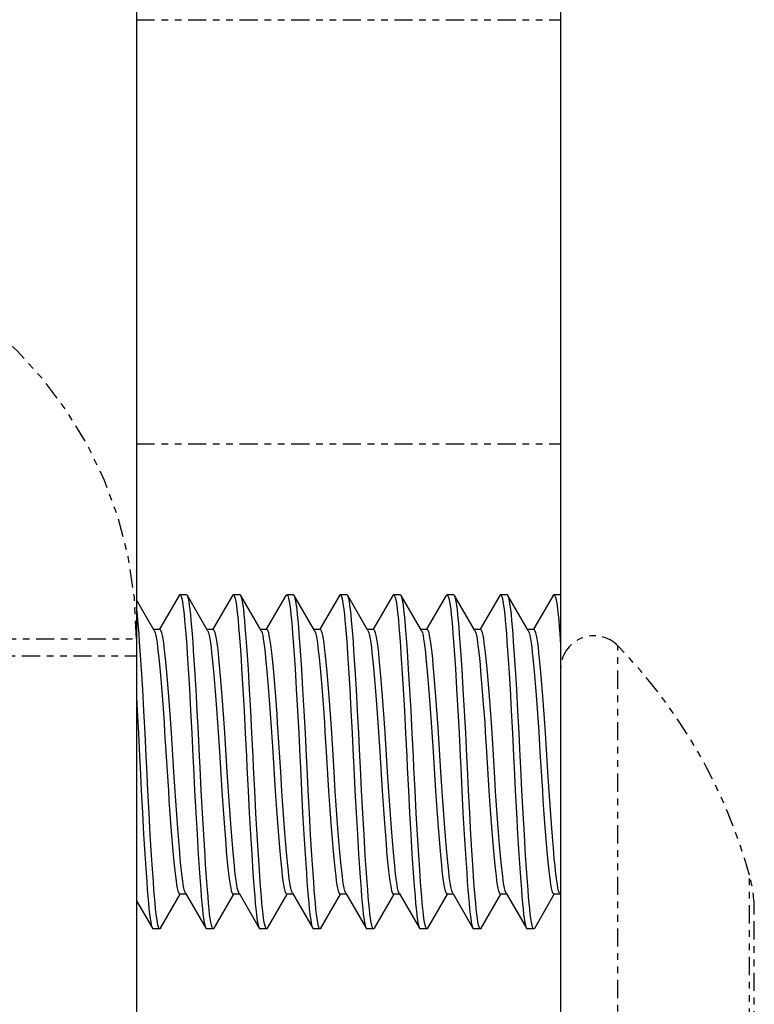
# Model space of a CAD drawing. Extents: x -1826 to 1975, y -1592 to 1329.
# Drawn here: x -443 to -432, y -479 to -465 of the extents above; entities that cross this region are included whole.
import ezdxf

# ---------------------------------------------------------------- set-up
doc = ezdxf.new("R2010")
doc.units = 0
doc.header["$LTSCALE"] = 0.605
doc.header["$MEASUREMENT"] = 0
doc.linetypes.add('PHANTOM', pattern=[0.8, 0.45, -0.05, 0.1, -0.05, 0.1, -0.05])
doc.layers.get('0').update_dxf_attribs({"linetype": 'CONTINUOUS'})
doc.layers.add('DEFAULT_3', color=7, linetype='PHANTOM')

msp = doc.modelspace()

# ---------------------------------------------------------------- linework, layer by layer
at = {"color": 7}
for p, q in [((-435.018, -431.754), (-435.018, -517.004)), ((-441.368, -463.929), (-441.368, -514.945)), ((-441.103, -473.69), (-441.368, -473.233)), ((-440.73, -473.168), (-441.024, -473.673)), ((-440.618, -473.157), (-440.718, -473.157)), ((-440.699, -473.182), (-440.69, -473.214)), ((-440.303, -473.69), (-440.606, -473.168)), ((-439.93, -473.168), (-440.224, -473.673)), ((-439.818, -473.157), (-439.918, -473.157)), ((-439.899, -473.182), (-439.89, -473.214)), ((-439.503, -473.69), (-439.806, -473.168)), ((-439.13, -473.168), (-439.424, -473.673)), ((-439.018, -473.157), (-439.118, -473.157)), ((-439.099, -473.182), (-439.09, -473.214)), ((-438.703, -473.69), (-439.006, -473.168)), ((-438.33, -473.168), (-438.624, -473.673)), ((-438.218, -473.157), (-438.318, -473.157)), ((-438.299, -473.182), (-438.29, -473.214)), ((-437.903, -473.69), (-438.206, -473.168)), ((-437.53, -473.168), (-437.824, -473.673)), ((-437.418, -473.157), (-437.518, -473.157)), ((-437.499, -473.182), (-437.49, -473.214)), ((-437.103, -473.69), (-437.406, -473.168)), ((-436.73, -473.168), (-437.024, -473.673)), ((-436.618, -473.157), (-436.718, -473.157)), ((-436.699, -473.182), (-436.69, -473.214)), ((-436.303, -473.69), (-436.606, -473.168)), ((-435.93, -473.168), (-436.224, -473.673)), ((-435.818, -473.157), (-435.918, -473.157)), ((-435.899, -473.182), (-435.89, -473.214)), ((-435.503, -473.69), (-435.806, -473.168)), ((-435.13, -473.168), (-435.424, -473.673)), ((-435.018, -473.157), (-435.118, -473.157)), ((-435.099, -473.182), (-435.09, -473.214)), ((-441.018, -473.677), (-441.11, -473.677)), ((-441.103, -473.69), (-441.098, -473.7)), ((-440.218, -473.677), (-440.31, -473.677)), ((-440.303, -473.69), (-440.298, -473.7)), ((-439.418, -473.677), (-439.51, -473.677)), ((-439.503, -473.69), (-439.498, -473.7)), ((-438.618, -473.677), (-438.71, -473.677)), ((-438.703, -473.69), (-438.698, -473.7)), ((-437.818, -473.677), (-437.91, -473.677)), ((-437.903, -473.69), (-437.898, -473.7)), ((-437.018, -473.677), (-437.11, -473.677)), ((-437.103, -473.69), (-437.098, -473.7)), ((-436.218, -473.677), (-436.31, -473.677)), ((-436.303, -473.69), (-436.298, -473.7)), ((-435.418, -473.677), (-435.51, -473.677)), ((-435.503, -473.69), (-435.498, -473.7)), ((-435.03, -473.741), (-435.018, -473.906)), ((-441.293, -474.272), (-441.312, -473.995)), ((-440.493, -474.272), (-440.512, -473.995)), ((-439.693, -474.272), (-439.712, -473.995)), ((-438.893, -474.272), (-438.912, -473.995)), ((-438.093, -474.272), (-438.112, -473.995)), ((-437.293, -474.272), (-437.312, -473.995)), ((-436.493, -474.272), (-436.512, -473.995)), ((-435.693, -474.272), (-435.712, -473.995)), ((-441.275, -474.573), (-441.293, -474.272)), ((-440.594, -474.261), (-440.575, -474.564)), ((-440.475, -474.573), (-440.493, -474.272)), ((-439.794, -474.261), (-439.775, -474.564)), ((-439.675, -474.573), (-439.693, -474.272)), ((-438.994, -474.261), (-438.975, -474.564)), ((-438.875, -474.573), (-438.893, -474.272)), ((-438.194, -474.261), (-438.175, -474.564)), ((-438.075, -474.573), (-438.093, -474.272)), ((-437.394, -474.261), (-437.375, -474.564)), ((-437.275, -474.573), (-437.293, -474.272)), ((-436.594, -474.261), (-436.575, -474.564)), ((-436.475, -474.573), (-436.493, -474.272)), ((-435.794, -474.261), (-435.775, -474.564)), ((-435.675, -474.573), (-435.693, -474.272)), ((-440.884, -474.679), (-440.904, -474.433)), ((-440.084, -474.679), (-440.104, -474.433)), ((-439.284, -474.679), (-439.304, -474.433)), ((-438.484, -474.679), (-438.504, -474.433)), ((-437.684, -474.679), (-437.704, -474.433)), ((-436.884, -474.679), (-436.904, -474.433)), ((-436.084, -474.679), (-436.104, -474.433)), ((-435.284, -474.679), (-435.304, -474.433)), ((-441.257, -474.892), (-441.275, -474.573)), ((-440.575, -474.564), (-440.557, -474.888)), ((-440.457, -474.892), (-440.475, -474.573)), ((-439.775, -474.564), (-439.757, -474.888)), ((-439.657, -474.892), (-439.675, -474.573)), ((-438.975, -474.564), (-438.957, -474.888)), ((-438.857, -474.892), (-438.875, -474.573)), ((-438.175, -474.564), (-438.157, -474.888)), ((-438.057, -474.892), (-438.075, -474.573)), ((-437.375, -474.564), (-437.357, -474.888)), ((-437.257, -474.892), (-437.275, -474.573)), ((-436.575, -474.564), (-436.557, -474.888)), ((-436.457, -474.892), (-436.475, -474.573)), ((-435.775, -474.564), (-435.757, -474.888)), ((-435.657, -474.892), (-435.675, -474.573)), ((-441.368, -474.688), (-441.357, -474.888)), ((-441.357, -474.888), (-441.339, -475.228)), ((-440.557, -474.888), (-440.539, -475.228)), ((-439.757, -474.888), (-439.739, -475.228)), ((-438.957, -474.888), (-438.939, -475.228)), ((-438.157, -474.888), (-438.139, -475.228)), ((-437.357, -474.888), (-437.339, -475.228)), ((-436.557, -474.888), (-436.539, -475.228)), ((-435.757, -474.888), (-435.739, -475.228)), ((-441.239, -475.229), (-441.257, -474.892)), ((-440.439, -475.229), (-440.457, -474.892)), ((-439.639, -475.229), (-439.657, -474.892)), ((-438.839, -475.229), (-438.857, -474.892)), ((-438.039, -475.229), (-438.057, -474.892)), ((-437.239, -475.229), (-437.257, -474.892)), ((-436.439, -475.229), (-436.457, -474.892)), ((-435.639, -475.229), (-435.657, -474.892)), ((-440.946, -475.214), (-440.927, -475.507)), ((-440.809, -475.807), (-440.845, -475.221)), ((-440.146, -475.214), (-440.127, -475.507)), ((-440.009, -475.807), (-440.045, -475.221)), ((-439.346, -475.214), (-439.327, -475.507)), ((-439.209, -475.807), (-439.245, -475.221)), ((-438.546, -475.214), (-438.527, -475.507)), ((-438.409, -475.807), (-438.445, -475.221)), ((-437.746, -475.214), (-437.727, -475.507)), ((-437.609, -475.807), (-437.645, -475.221)), ((-436.946, -475.214), (-436.927, -475.507)), ((-436.809, -475.807), (-436.845, -475.221)), ((-436.146, -475.214), (-436.127, -475.507)), ((-436.009, -475.807), (-436.045, -475.221)), ((-435.346, -475.214), (-435.327, -475.507)), ((-435.209, -475.807), (-435.245, -475.221)), ((-440.927, -475.507), (-440.891, -476.093)), ((-440.127, -475.507), (-440.091, -476.093)), ((-439.327, -475.507), (-439.291, -476.093)), ((-438.527, -475.507), (-438.491, -476.093)), ((-437.727, -475.507), (-437.691, -476.093)), ((-436.927, -475.507), (-436.891, -476.093)), ((-436.127, -475.507), (-436.091, -476.093)), ((-435.327, -475.507), (-435.291, -476.093)), ((-440.791, -476.1), (-440.809, -475.807)), ((-439.991, -476.1), (-440.009, -475.807)), ((-439.191, -476.1), (-439.209, -475.807)), ((-438.391, -476.1), (-438.409, -475.807)), ((-437.591, -476.1), (-437.609, -475.807)), ((-436.791, -476.1), (-436.809, -475.807)), ((-435.991, -476.1), (-436.009, -475.807)), ((-435.191, -476.1), (-435.209, -475.807)), ((-441.297, -476.086), (-441.28, -476.422)), ((-441.179, -476.426), (-441.197, -476.087)), ((-440.497, -476.086), (-440.48, -476.422)), ((-440.379, -476.426), (-440.397, -476.087)), ((-439.697, -476.086), (-439.68, -476.422)), ((-439.579, -476.426), (-439.597, -476.087)), ((-438.897, -476.086), (-438.88, -476.422)), ((-438.779, -476.426), (-438.797, -476.087)), ((-438.097, -476.086), (-438.08, -476.422)), ((-437.979, -476.426), (-437.997, -476.087)), ((-437.297, -476.086), (-437.28, -476.422)), ((-437.179, -476.426), (-437.197, -476.087)), ((-436.497, -476.086), (-436.48, -476.422)), ((-436.379, -476.426), (-436.397, -476.087)), ((-435.697, -476.086), (-435.68, -476.422)), ((-435.579, -476.426), (-435.597, -476.087)), ((-441.28, -476.422), (-441.261, -476.741)), ((-441.161, -476.75), (-441.179, -476.426)), ((-440.48, -476.422), (-440.461, -476.741)), ((-440.361, -476.75), (-440.379, -476.426)), ((-439.68, -476.422), (-439.661, -476.741)), ((-439.561, -476.75), (-439.579, -476.426)), ((-438.88, -476.422), (-438.861, -476.741)), ((-438.761, -476.75), (-438.779, -476.426)), ((-438.08, -476.422), (-438.061, -476.741)), ((-437.961, -476.75), (-437.979, -476.426)), ((-437.28, -476.422), (-437.261, -476.741)), ((-437.161, -476.75), (-437.179, -476.426)), ((-436.48, -476.422), (-436.461, -476.741)), ((-436.361, -476.75), (-436.379, -476.426)), ((-435.68, -476.422), (-435.661, -476.741)), ((-435.561, -476.75), (-435.579, -476.426)), ((-440.852, -476.636), (-440.832, -476.882)), ((-440.052, -476.636), (-440.032, -476.882)), ((-439.252, -476.636), (-439.232, -476.882)), ((-438.452, -476.636), (-438.432, -476.882)), ((-437.652, -476.636), (-437.632, -476.882)), ((-436.852, -476.636), (-436.832, -476.882)), ((-436.052, -476.636), (-436.032, -476.882)), ((-435.252, -476.636), (-435.232, -476.882)), ((-441.261, -476.741), (-441.243, -477.042)), ((-441.142, -477.053), (-441.161, -476.75)), ((-440.461, -476.741), (-440.443, -477.042)), ((-440.342, -477.053), (-440.361, -476.75)), ((-439.661, -476.741), (-439.643, -477.042)), ((-439.542, -477.053), (-439.561, -476.75)), ((-438.861, -476.741), (-438.843, -477.042)), ((-438.742, -477.053), (-438.761, -476.75)), ((-438.061, -476.741), (-438.043, -477.042)), ((-437.942, -477.053), (-437.961, -476.75)), ((-437.261, -476.741), (-437.243, -477.042)), ((-437.142, -477.053), (-437.161, -476.75)), ((-436.461, -476.741), (-436.443, -477.042)), ((-436.342, -477.053), (-436.361, -476.75)), ((-435.661, -476.741), (-435.643, -477.042)), ((-435.542, -477.053), (-435.561, -476.75)), ((-441.243, -477.042), (-441.224, -477.319)), ((-440.443, -477.042), (-440.424, -477.319)), ((-439.643, -477.042), (-439.624, -477.319)), ((-438.843, -477.042), (-438.824, -477.319)), ((-438.043, -477.042), (-438.024, -477.319)), ((-437.243, -477.042), (-437.224, -477.319)), ((-436.443, -477.042), (-436.424, -477.319)), ((-435.643, -477.042), (-435.624, -477.319)), ((-441.006, -478.147), (-440.712, -477.641)), ((-440.626, -477.638), (-440.718, -477.638)), ((-440.634, -477.624), (-440.638, -477.615)), ((-440.633, -477.624), (-440.33, -478.147)), ((-440.206, -478.147), (-439.912, -477.641)), ((-439.826, -477.638), (-439.918, -477.638)), ((-439.834, -477.624), (-439.838, -477.615)), ((-439.833, -477.624), (-439.53, -478.147)), ((-439.406, -478.147), (-439.112, -477.641)), ((-439.026, -477.638), (-439.118, -477.638)), ((-439.034, -477.624), (-439.038, -477.615)), ((-439.033, -477.624), (-438.73, -478.147)), ((-438.606, -478.147), (-438.312, -477.641)), ((-438.226, -477.638), (-438.318, -477.638)), ((-438.234, -477.624), (-438.238, -477.615)), ((-438.233, -477.624), (-437.93, -478.147)), ((-437.806, -478.147), (-437.512, -477.641)), ((-437.426, -477.638), (-437.518, -477.638)), ((-437.434, -477.624), (-437.438, -477.615)), ((-437.433, -477.624), (-437.13, -478.147)), ((-437.006, -478.147), (-436.712, -477.641)), ((-436.626, -477.638), (-436.718, -477.638)), ((-436.634, -477.624), (-436.638, -477.615)), ((-436.633, -477.624), (-436.33, -478.147)), ((-436.206, -478.147), (-435.912, -477.641)), ((-435.826, -477.638), (-435.918, -477.638)), ((-435.834, -477.624), (-435.838, -477.615)), ((-435.833, -477.624), (-435.53, -478.147)), ((-435.406, -478.147), (-435.112, -477.641)), ((-435.026, -477.638), (-435.118, -477.638)), ((-435.034, -477.624), (-435.038, -477.615)), ((-435.033, -477.624), (-435.018, -477.651)), ((-441.368, -477.737), (-441.13, -478.147)), ((-441.037, -478.132), (-441.046, -478.101)), ((-440.237, -478.132), (-440.246, -478.101)), ((-439.437, -478.132), (-439.446, -478.101)), ((-438.637, -478.132), (-438.646, -478.101)), ((-437.837, -478.132), (-437.846, -478.101)), ((-437.037, -478.132), (-437.046, -478.101)), ((-436.237, -478.132), (-436.246, -478.101)), ((-435.437, -478.132), (-435.446, -478.101)), ((-441.018, -478.157), (-441.118, -478.157)), ((-440.218, -478.157), (-440.318, -478.157)), ((-439.418, -478.157), (-439.518, -478.157)), ((-438.618, -478.157), (-438.718, -478.157)), ((-437.818, -478.157), (-437.918, -478.157)), ((-437.018, -478.157), (-437.118, -478.157)), ((-436.218, -478.157), (-436.318, -478.157)), ((-435.418, -478.157), (-435.518, -478.157))]:
    msp.add_line(p, q, dxfattribs=at)
for points in [[(-440.73, -473.168), (-440.727, -473.163), (-440.718, -473.157)], [(-440.718, -473.157), (-440.709, -473.164), (-440.699, -473.182)], [(-440.69, -473.214), (-440.681, -473.257), (-440.672, -473.312), (-440.663, -473.377), (-440.655, -473.453), (-440.647, -473.538), (-440.639, -473.634), (-440.63, -473.741), (-440.621, -473.858)], [(-440.606, -473.168), (-440.609, -473.163), (-440.618, -473.157)], [(-440.512, -473.995), (-440.521, -473.867), (-440.53, -473.747), (-440.539, -473.638), (-440.547, -473.54), (-440.555, -473.453), (-440.563, -473.377), (-440.572, -473.31), (-440.581, -473.255), (-440.59, -473.212), (-440.599, -473.182), (-440.606, -473.168)], [(-439.93, -473.168), (-439.927, -473.163), (-439.918, -473.157)], [(-439.918, -473.157), (-439.909, -473.164), (-439.899, -473.182)], [(-439.89, -473.214), (-439.881, -473.257), (-439.872, -473.312), (-439.863, -473.377), (-439.855, -473.453), (-439.847, -473.538), (-439.839, -473.634), (-439.83, -473.741), (-439.821, -473.858)], [(-439.806, -473.168), (-439.809, -473.163), (-439.818, -473.157)], [(-439.712, -473.995), (-439.721, -473.867), (-439.73, -473.747), (-439.739, -473.638), (-439.747, -473.54), (-439.755, -473.453), (-439.763, -473.377), (-439.772, -473.31), (-439.781, -473.255), (-439.79, -473.212), (-439.799, -473.182), (-439.806, -473.168)], [(-439.13, -473.168), (-439.127, -473.163), (-439.118, -473.157)], [(-439.118, -473.157), (-439.109, -473.164), (-439.099, -473.182)], [(-439.09, -473.214), (-439.081, -473.257), (-439.072, -473.312), (-439.063, -473.377), (-439.055, -473.453), (-439.047, -473.538), (-439.039, -473.634), (-439.03, -473.741), (-439.021, -473.858)], [(-439.006, -473.168), (-439.009, -473.163), (-439.018, -473.157)], [(-438.912, -473.995), (-438.921, -473.867), (-438.93, -473.747), (-438.939, -473.638), (-438.947, -473.54), (-438.955, -473.453), (-438.963, -473.377), (-438.972, -473.31), (-438.981, -473.255), (-438.99, -473.212), (-438.999, -473.182), (-439.006, -473.168)], [(-438.33, -473.168), (-438.327, -473.163), (-438.318, -473.157)], [(-438.318, -473.157), (-438.309, -473.164), (-438.299, -473.182)], [(-438.29, -473.214), (-438.281, -473.257), (-438.272, -473.312), (-438.263, -473.377), (-438.255, -473.453), (-438.247, -473.538), (-438.239, -473.634), (-438.23, -473.741), (-438.221, -473.858)], [(-438.206, -473.168), (-438.209, -473.163), (-438.218, -473.157)], [(-438.112, -473.995), (-438.121, -473.867), (-438.13, -473.747), (-438.139, -473.638), (-438.147, -473.54), (-438.155, -473.453), (-438.163, -473.377), (-438.172, -473.31), (-438.181, -473.255), (-438.19, -473.212), (-438.199, -473.182), (-438.206, -473.168)], [(-437.53, -473.168), (-437.527, -473.163), (-437.518, -473.157)], [(-437.518, -473.157), (-437.509, -473.164), (-437.499, -473.182)], [(-437.49, -473.214), (-437.481, -473.257), (-437.472, -473.312), (-437.463, -473.377), (-437.455, -473.453), (-437.447, -473.538), (-437.439, -473.634), (-437.43, -473.741), (-437.421, -473.858)], [(-437.406, -473.168), (-437.409, -473.163), (-437.418, -473.157)], [(-437.312, -473.995), (-437.321, -473.867), (-437.33, -473.747), (-437.339, -473.638), (-437.347, -473.54), (-437.355, -473.453), (-437.363, -473.377), (-437.372, -473.31), (-437.381, -473.255), (-437.39, -473.212), (-437.399, -473.182), (-437.406, -473.168)], [(-436.73, -473.168), (-436.727, -473.163), (-436.718, -473.157)], [(-436.718, -473.157), (-436.709, -473.164), (-436.699, -473.182)], [(-436.69, -473.214), (-436.681, -473.257), (-436.672, -473.312), (-436.663, -473.377), (-436.655, -473.453), (-436.647, -473.538), (-436.639, -473.634), (-436.63, -473.741), (-436.621, -473.858)], [(-436.606, -473.168), (-436.609, -473.163), (-436.618, -473.157)], [(-436.512, -473.995), (-436.521, -473.867), (-436.53, -473.747), (-436.539, -473.638), (-436.547, -473.54), (-436.555, -473.453), (-436.563, -473.377), (-436.572, -473.31), (-436.581, -473.255), (-436.59, -473.212), (-436.599, -473.182), (-436.606, -473.168)], [(-435.93, -473.168), (-435.927, -473.163), (-435.918, -473.157)], [(-435.918, -473.157), (-435.909, -473.164), (-435.899, -473.182)], [(-435.89, -473.214), (-435.881, -473.257), (-435.872, -473.312), (-435.863, -473.377), (-435.855, -473.453), (-435.847, -473.538), (-435.839, -473.634), (-435.83, -473.741), (-435.821, -473.858)], [(-435.806, -473.168), (-435.809, -473.163), (-435.818, -473.157)], [(-435.712, -473.995), (-435.721, -473.867), (-435.73, -473.747), (-435.739, -473.638), (-435.747, -473.54), (-435.755, -473.453), (-435.763, -473.377), (-435.772, -473.31), (-435.781, -473.255), (-435.79, -473.212), (-435.799, -473.182), (-435.806, -473.168)], [(-435.13, -473.168), (-435.127, -473.163), (-435.118, -473.157)], [(-435.118, -473.157), (-435.109, -473.164), (-435.099, -473.182)], [(-435.09, -473.214), (-435.081, -473.257), (-435.072, -473.312), (-435.063, -473.377), (-435.055, -473.453), (-435.047, -473.538), (-435.039, -473.634), (-435.03, -473.741)], [(-441.312, -473.995), (-441.321, -473.867), (-441.33, -473.747), (-441.339, -473.638), (-441.347, -473.54), (-441.355, -473.453), (-441.363, -473.377), (-441.368, -473.342)], [(-441.098, -473.7), (-441.088, -473.728), (-441.078, -473.767), (-441.069, -473.816), (-441.06, -473.875), (-441.051, -473.943), (-441.043, -474.019), (-441.034, -474.105), (-441.024, -474.201), (-441.015, -474.305), (-441.005, -474.418), (-440.995, -474.538), (-440.985, -474.664), (-440.975, -474.796)], [(-440.904, -474.433), (-440.914, -474.318), (-440.924, -474.211), (-440.933, -474.113), (-440.942, -474.024), (-440.951, -473.945), (-440.96, -473.876), (-440.969, -473.816), (-440.979, -473.766), (-440.988, -473.727), (-440.998, -473.699), (-441.008, -473.682), (-441.018, -473.677)], [(-440.298, -473.7), (-440.288, -473.728), (-440.278, -473.767), (-440.269, -473.816), (-440.26, -473.875), (-440.251, -473.943), (-440.243, -474.019), (-440.234, -474.105), (-440.224, -474.201), (-440.215, -474.305), (-440.205, -474.418), (-440.195, -474.538), (-440.185, -474.664), (-440.175, -474.796)], [(-440.104, -474.433), (-440.114, -474.318), (-440.124, -474.211), (-440.133, -474.113), (-440.142, -474.024), (-440.151, -473.945), (-440.16, -473.876), (-440.169, -473.816), (-440.179, -473.766), (-440.188, -473.727), (-440.198, -473.699), (-440.208, -473.682), (-440.218, -473.677)], [(-439.498, -473.7), (-439.488, -473.728), (-439.478, -473.767), (-439.469, -473.816), (-439.46, -473.875), (-439.451, -473.943), (-439.443, -474.019), (-439.434, -474.105), (-439.424, -474.201), (-439.415, -474.305), (-439.405, -474.418), (-439.395, -474.538), (-439.385, -474.664), (-439.375, -474.796)], [(-439.304, -474.433), (-439.314, -474.318), (-439.324, -474.211), (-439.333, -474.113), (-439.342, -474.024), (-439.351, -473.945), (-439.36, -473.876), (-439.369, -473.816), (-439.379, -473.766), (-439.388, -473.727), (-439.398, -473.699), (-439.408, -473.682), (-439.418, -473.677)], [(-438.698, -473.7), (-438.688, -473.728), (-438.678, -473.767), (-438.669, -473.816), (-438.66, -473.875), (-438.651, -473.943), (-438.643, -474.019), (-438.634, -474.105), (-438.624, -474.201), (-438.615, -474.305), (-438.605, -474.418), (-438.595, -474.538), (-438.585, -474.664), (-438.575, -474.796)], [(-438.504, -474.433), (-438.514, -474.318), (-438.524, -474.211), (-438.533, -474.113), (-438.542, -474.024), (-438.551, -473.945), (-438.56, -473.876), (-438.569, -473.816), (-438.579, -473.766), (-438.588, -473.727), (-438.598, -473.699), (-438.608, -473.682), (-438.618, -473.677)], [(-437.898, -473.7), (-437.888, -473.728), (-437.878, -473.767), (-437.869, -473.816), (-437.86, -473.875), (-437.851, -473.943), (-437.843, -474.019), (-437.834, -474.105), (-437.824, -474.201), (-437.815, -474.305), (-437.805, -474.418), (-437.795, -474.538), (-437.785, -474.664), (-437.775, -474.796)], [(-437.704, -474.433), (-437.714, -474.318), (-437.724, -474.211), (-437.733, -474.113), (-437.742, -474.024), (-437.751, -473.945), (-437.76, -473.876), (-437.769, -473.816), (-437.779, -473.766), (-437.788, -473.727), (-437.798, -473.699), (-437.808, -473.682), (-437.818, -473.677)], [(-437.098, -473.7), (-437.088, -473.728), (-437.078, -473.767), (-437.069, -473.816), (-437.06, -473.875), (-437.051, -473.943), (-437.043, -474.019), (-437.034, -474.105), (-437.024, -474.201), (-437.015, -474.305), (-437.005, -474.418), (-436.995, -474.538), (-436.985, -474.664), (-436.975, -474.796)], [(-436.904, -474.433), (-436.914, -474.318), (-436.924, -474.211), (-436.933, -474.113), (-436.942, -474.024), (-436.951, -473.945), (-436.96, -473.876), (-436.969, -473.816), (-436.979, -473.766), (-436.988, -473.727), (-436.998, -473.699), (-437.008, -473.682), (-437.018, -473.677)], [(-436.298, -473.7), (-436.288, -473.728), (-436.278, -473.767), (-436.269, -473.816), (-436.26, -473.875), (-436.251, -473.943), (-436.243, -474.019), (-436.234, -474.105), (-436.224, -474.201), (-436.215, -474.305), (-436.205, -474.418), (-436.195, -474.538), (-436.185, -474.664), (-436.175, -474.796)], [(-436.104, -474.433), (-436.114, -474.318), (-436.124, -474.211), (-436.133, -474.113), (-436.142, -474.024), (-436.151, -473.945), (-436.16, -473.876), (-436.169, -473.816), (-436.179, -473.766), (-436.188, -473.727), (-436.198, -473.699), (-436.208, -473.682), (-436.218, -473.677)], [(-435.498, -473.7), (-435.488, -473.728), (-435.478, -473.767), (-435.469, -473.816), (-435.46, -473.875), (-435.451, -473.943), (-435.443, -474.019), (-435.434, -474.105), (-435.424, -474.201), (-435.415, -474.305), (-435.405, -474.418), (-435.395, -474.538), (-435.385, -474.664), (-435.375, -474.796)], [(-435.304, -474.433), (-435.314, -474.318), (-435.324, -474.211), (-435.333, -474.113), (-435.342, -474.024), (-435.351, -473.945), (-435.36, -473.876), (-435.369, -473.816), (-435.379, -473.766), (-435.388, -473.727), (-435.398, -473.699), (-435.408, -473.682), (-435.418, -473.677)], [(-440.621, -473.858), (-440.603, -474.119), (-440.594, -474.261)], [(-439.821, -473.858), (-439.803, -474.119), (-439.794, -474.261)], [(-439.021, -473.858), (-439.003, -474.119), (-438.994, -474.261)], [(-438.221, -473.858), (-438.203, -474.119), (-438.194, -474.261)], [(-437.421, -473.858), (-437.403, -474.119), (-437.394, -474.261)], [(-436.621, -473.858), (-436.603, -474.119), (-436.594, -474.261)], [(-435.821, -473.858), (-435.803, -474.119), (-435.794, -474.261)], [(-440.845, -475.221), (-440.855, -475.08), (-440.864, -474.943), (-440.884, -474.679)], [(-440.045, -475.221), (-440.055, -475.08), (-440.064, -474.943), (-440.084, -474.679)], [(-439.245, -475.221), (-439.255, -475.08), (-439.264, -474.943), (-439.284, -474.679)], [(-438.445, -475.221), (-438.455, -475.08), (-438.464, -474.943), (-438.484, -474.679)], [(-437.645, -475.221), (-437.655, -475.08), (-437.664, -474.943), (-437.684, -474.679)], [(-436.845, -475.221), (-436.855, -475.08), (-436.864, -474.943), (-436.884, -474.679)], [(-436.045, -475.221), (-436.055, -475.08), (-436.064, -474.943), (-436.084, -474.679)], [(-435.245, -475.221), (-435.255, -475.08), (-435.264, -474.943), (-435.284, -474.679)], [(-440.975, -474.796), (-440.955, -475.071), (-440.946, -475.214)], [(-440.175, -474.796), (-440.155, -475.071), (-440.146, -475.214)], [(-439.375, -474.796), (-439.355, -475.071), (-439.346, -475.214)], [(-438.575, -474.796), (-438.555, -475.071), (-438.546, -475.214)], [(-437.775, -474.796), (-437.755, -475.071), (-437.746, -475.214)], [(-436.975, -474.796), (-436.955, -475.071), (-436.946, -475.214)], [(-436.175, -474.796), (-436.155, -475.071), (-436.146, -475.214)], [(-435.375, -474.796), (-435.355, -475.071), (-435.346, -475.214)], [(-441.339, -475.228), (-441.322, -475.572), (-441.314, -475.743), (-441.297, -476.086)], [(-441.197, -476.087), (-441.214, -475.743), (-441.222, -475.571), (-441.239, -475.229)], [(-440.539, -475.228), (-440.522, -475.572), (-440.514, -475.743), (-440.497, -476.086)], [(-440.397, -476.087), (-440.414, -475.743), (-440.422, -475.571), (-440.439, -475.229)], [(-439.739, -475.228), (-439.722, -475.572), (-439.714, -475.743), (-439.697, -476.086)], [(-439.597, -476.087), (-439.614, -475.743), (-439.622, -475.571), (-439.639, -475.229)], [(-438.939, -475.228), (-438.922, -475.572), (-438.914, -475.743), (-438.897, -476.086)], [(-438.797, -476.087), (-438.814, -475.743), (-438.822, -475.571), (-438.839, -475.229)], [(-438.139, -475.228), (-438.122, -475.572), (-438.114, -475.743), (-438.097, -476.086)], [(-437.997, -476.087), (-438.014, -475.743), (-438.022, -475.571), (-438.039, -475.229)], [(-437.339, -475.228), (-437.322, -475.572), (-437.314, -475.743), (-437.297, -476.086)], [(-437.197, -476.087), (-437.214, -475.743), (-437.222, -475.571), (-437.239, -475.229)], [(-436.539, -475.228), (-436.522, -475.572), (-436.514, -475.743), (-436.497, -476.086)], [(-436.397, -476.087), (-436.414, -475.743), (-436.422, -475.571), (-436.439, -475.229)], [(-435.739, -475.228), (-435.722, -475.572), (-435.714, -475.743), (-435.697, -476.086)], [(-435.597, -476.087), (-435.614, -475.743), (-435.622, -475.571), (-435.639, -475.229)], [(-440.891, -476.093), (-440.882, -476.234), (-440.872, -476.371), (-440.852, -476.636)], [(-440.761, -476.518), (-440.781, -476.243), (-440.791, -476.1)], [(-440.091, -476.093), (-440.082, -476.234), (-440.072, -476.371), (-440.052, -476.636)], [(-439.961, -476.518), (-439.981, -476.243), (-439.991, -476.1)], [(-439.291, -476.093), (-439.282, -476.234), (-439.272, -476.371), (-439.252, -476.636)], [(-439.161, -476.518), (-439.181, -476.243), (-439.191, -476.1)], [(-438.491, -476.093), (-438.482, -476.234), (-438.472, -476.371), (-438.452, -476.636)], [(-438.361, -476.518), (-438.381, -476.243), (-438.391, -476.1)], [(-437.691, -476.093), (-437.682, -476.234), (-437.672, -476.371), (-437.652, -476.636)], [(-437.561, -476.518), (-437.581, -476.243), (-437.591, -476.1)], [(-436.891, -476.093), (-436.882, -476.234), (-436.872, -476.371), (-436.852, -476.636)], [(-436.761, -476.518), (-436.781, -476.243), (-436.791, -476.1)], [(-436.091, -476.093), (-436.082, -476.234), (-436.072, -476.371), (-436.052, -476.636)], [(-435.961, -476.518), (-435.981, -476.243), (-435.991, -476.1)], [(-435.291, -476.093), (-435.282, -476.234), (-435.272, -476.371), (-435.252, -476.636)], [(-435.161, -476.518), (-435.181, -476.243), (-435.191, -476.1)], [(-440.638, -477.615), (-440.648, -477.587), (-440.658, -477.548), (-440.667, -477.498), (-440.676, -477.439), (-440.685, -477.372), (-440.693, -477.295), (-440.702, -477.21), (-440.712, -477.114), (-440.721, -477.009), (-440.731, -476.896), (-440.741, -476.776), (-440.751, -476.65), (-440.761, -476.518)], [(-439.838, -477.615), (-439.848, -477.587), (-439.858, -477.548), (-439.867, -477.498), (-439.876, -477.439), (-439.885, -477.372), (-439.893, -477.295), (-439.902, -477.21), (-439.912, -477.114), (-439.921, -477.009), (-439.931, -476.896), (-439.941, -476.776), (-439.951, -476.65), (-439.961, -476.518)], [(-439.038, -477.615), (-439.048, -477.587), (-439.058, -477.548), (-439.067, -477.498), (-439.076, -477.439), (-439.085, -477.372), (-439.093, -477.295), (-439.102, -477.21), (-439.112, -477.114), (-439.121, -477.009), (-439.131, -476.896), (-439.141, -476.776), (-439.151, -476.65), (-439.161, -476.518)], [(-438.238, -477.615), (-438.248, -477.587), (-438.258, -477.548), (-438.267, -477.498), (-438.276, -477.439), (-438.285, -477.372), (-438.293, -477.295), (-438.302, -477.21), (-438.312, -477.114), (-438.321, -477.009), (-438.331, -476.896), (-438.341, -476.776), (-438.351, -476.65), (-438.361, -476.518)], [(-437.438, -477.615), (-437.448, -477.587), (-437.458, -477.548), (-437.467, -477.498), (-437.476, -477.439), (-437.485, -477.372), (-437.493, -477.295), (-437.502, -477.21), (-437.512, -477.114), (-437.521, -477.009), (-437.531, -476.896), (-437.541, -476.776), (-437.551, -476.65), (-437.561, -476.518)], [(-436.638, -477.615), (-436.648, -477.587), (-436.658, -477.548), (-436.667, -477.498), (-436.676, -477.439), (-436.685, -477.372), (-436.693, -477.295), (-436.702, -477.21), (-436.712, -477.114), (-436.721, -477.009), (-436.731, -476.896), (-436.741, -476.776), (-436.751, -476.65), (-436.761, -476.518)], [(-435.838, -477.615), (-435.848, -477.587), (-435.858, -477.548), (-435.867, -477.498), (-435.876, -477.439), (-435.885, -477.372), (-435.893, -477.295), (-435.902, -477.21), (-435.912, -477.114), (-435.921, -477.009), (-435.931, -476.896), (-435.941, -476.776), (-435.951, -476.65), (-435.961, -476.518)], [(-435.038, -477.615), (-435.048, -477.587), (-435.058, -477.548), (-435.067, -477.498), (-435.076, -477.439), (-435.085, -477.372), (-435.093, -477.295), (-435.102, -477.21), (-435.112, -477.114), (-435.121, -477.009), (-435.131, -476.896), (-435.141, -476.776), (-435.151, -476.65), (-435.161, -476.518)], [(-440.832, -476.882), (-440.823, -476.996), (-440.813, -477.103), (-440.803, -477.202), (-440.794, -477.29), (-440.785, -477.369), (-440.776, -477.438), (-440.767, -477.499), (-440.757, -477.549), (-440.748, -477.588), (-440.738, -477.615), (-440.728, -477.632), (-440.718, -477.638)], [(-440.032, -476.882), (-440.023, -476.996), (-440.013, -477.103), (-440.003, -477.202), (-439.994, -477.29), (-439.985, -477.369), (-439.976, -477.438), (-439.967, -477.499), (-439.957, -477.549), (-439.948, -477.588), (-439.938, -477.615), (-439.928, -477.632), (-439.918, -477.638)], [(-439.232, -476.882), (-439.223, -476.996), (-439.213, -477.103), (-439.203, -477.202), (-439.194, -477.29), (-439.185, -477.369), (-439.176, -477.438), (-439.167, -477.499), (-439.157, -477.549), (-439.148, -477.588), (-439.138, -477.615), (-439.128, -477.632), (-439.118, -477.638)], [(-438.432, -476.882), (-438.423, -476.996), (-438.413, -477.103), (-438.403, -477.202), (-438.394, -477.29), (-438.385, -477.369), (-438.376, -477.438), (-438.367, -477.499), (-438.357, -477.549), (-438.348, -477.588), (-438.338, -477.615), (-438.328, -477.632), (-438.318, -477.638)], [(-437.632, -476.882), (-437.623, -476.996), (-437.613, -477.103), (-437.603, -477.202), (-437.594, -477.29), (-437.585, -477.369), (-437.576, -477.438), (-437.567, -477.499), (-437.557, -477.549), (-437.548, -477.588), (-437.538, -477.615), (-437.528, -477.632), (-437.518, -477.638)], [(-436.832, -476.882), (-436.823, -476.996), (-436.813, -477.103), (-436.803, -477.202), (-436.794, -477.29), (-436.785, -477.369), (-436.776, -477.438), (-436.767, -477.499), (-436.757, -477.549), (-436.748, -477.588), (-436.738, -477.615), (-436.728, -477.632), (-436.718, -477.638)], [(-436.032, -476.882), (-436.023, -476.996), (-436.013, -477.103), (-436.003, -477.202), (-435.994, -477.29), (-435.985, -477.369), (-435.976, -477.438), (-435.967, -477.499), (-435.957, -477.549), (-435.948, -477.588), (-435.938, -477.615), (-435.928, -477.632), (-435.918, -477.638)], [(-435.232, -476.882), (-435.223, -476.996), (-435.213, -477.103), (-435.203, -477.202), (-435.194, -477.29), (-435.185, -477.369), (-435.176, -477.438), (-435.167, -477.499), (-435.157, -477.549), (-435.148, -477.588), (-435.138, -477.615), (-435.128, -477.632), (-435.118, -477.638)], [(-441.115, -477.456), (-441.133, -477.195), (-441.142, -477.053)], [(-440.315, -477.456), (-440.333, -477.195), (-440.342, -477.053)], [(-439.515, -477.456), (-439.533, -477.195), (-439.542, -477.053)], [(-438.715, -477.456), (-438.733, -477.195), (-438.742, -477.053)], [(-437.915, -477.456), (-437.933, -477.195), (-437.942, -477.053)], [(-437.115, -477.456), (-437.133, -477.195), (-437.142, -477.053)], [(-436.315, -477.456), (-436.333, -477.195), (-436.342, -477.053)], [(-435.515, -477.456), (-435.533, -477.195), (-435.542, -477.053)], [(-441.224, -477.319), (-441.215, -477.447), (-441.206, -477.567), (-441.198, -477.676), (-441.189, -477.774), (-441.181, -477.861), (-441.173, -477.938), (-441.164, -478.004), (-441.155, -478.059), (-441.146, -478.102), (-441.137, -478.133), (-441.13, -478.147)], [(-440.424, -477.319), (-440.415, -477.447), (-440.406, -477.567), (-440.398, -477.676), (-440.389, -477.774), (-440.381, -477.861), (-440.373, -477.938), (-440.364, -478.004), (-440.355, -478.059), (-440.346, -478.102), (-440.337, -478.133), (-440.33, -478.147)], [(-439.624, -477.319), (-439.615, -477.447), (-439.606, -477.567), (-439.598, -477.676), (-439.589, -477.774), (-439.581, -477.861), (-439.573, -477.938), (-439.564, -478.004), (-439.555, -478.059), (-439.546, -478.102), (-439.537, -478.133), (-439.53, -478.147)], [(-438.824, -477.319), (-438.815, -477.447), (-438.806, -477.567), (-438.798, -477.676), (-438.789, -477.774), (-438.781, -477.861), (-438.773, -477.938), (-438.764, -478.004), (-438.755, -478.059), (-438.746, -478.102), (-438.737, -478.133), (-438.73, -478.147)], [(-438.024, -477.319), (-438.015, -477.447), (-438.006, -477.567), (-437.998, -477.676), (-437.989, -477.774), (-437.981, -477.861), (-437.973, -477.938), (-437.964, -478.004), (-437.955, -478.059), (-437.946, -478.102), (-437.937, -478.133), (-437.93, -478.147)], [(-437.224, -477.319), (-437.215, -477.447), (-437.206, -477.567), (-437.198, -477.676), (-437.189, -477.774), (-437.181, -477.861), (-437.173, -477.938), (-437.164, -478.004), (-437.155, -478.059), (-437.146, -478.102), (-437.137, -478.133), (-437.13, -478.147)], [(-436.424, -477.319), (-436.415, -477.447), (-436.406, -477.567), (-436.398, -477.676), (-436.389, -477.774), (-436.381, -477.861), (-436.373, -477.938), (-436.364, -478.004), (-436.355, -478.059), (-436.346, -478.102), (-436.337, -478.133), (-436.33, -478.147)], [(-435.624, -477.319), (-435.615, -477.447), (-435.606, -477.567), (-435.598, -477.676), (-435.589, -477.774), (-435.581, -477.861), (-435.573, -477.938), (-435.564, -478.004), (-435.555, -478.059), (-435.546, -478.102), (-435.537, -478.133), (-435.53, -478.147)], [(-441.046, -478.101), (-441.055, -478.058), (-441.064, -478.003), (-441.073, -477.937), (-441.081, -477.861), (-441.089, -477.776), (-441.097, -477.68), (-441.106, -477.573), (-441.115, -477.456)], [(-440.246, -478.101), (-440.255, -478.058), (-440.264, -478.003), (-440.273, -477.937), (-440.281, -477.861), (-440.289, -477.776), (-440.297, -477.68), (-440.306, -477.573), (-440.315, -477.456)], [(-439.446, -478.101), (-439.455, -478.058), (-439.464, -478.003), (-439.473, -477.937), (-439.481, -477.861), (-439.489, -477.776), (-439.497, -477.68), (-439.506, -477.573), (-439.515, -477.456)], [(-438.646, -478.101), (-438.655, -478.058), (-438.664, -478.003), (-438.673, -477.937), (-438.681, -477.861), (-438.689, -477.776), (-438.697, -477.68), (-438.706, -477.573), (-438.715, -477.456)], [(-437.846, -478.101), (-437.855, -478.058), (-437.864, -478.003), (-437.873, -477.937), (-437.881, -477.861), (-437.889, -477.776), (-437.897, -477.68), (-437.906, -477.573), (-437.915, -477.456)], [(-437.046, -478.101), (-437.055, -478.058), (-437.064, -478.003), (-437.073, -477.937), (-437.081, -477.861), (-437.089, -477.776), (-437.097, -477.68), (-437.106, -477.573), (-437.115, -477.456)], [(-436.246, -478.101), (-436.255, -478.058), (-436.264, -478.003), (-436.273, -477.937), (-436.281, -477.861), (-436.289, -477.776), (-436.297, -477.68), (-436.306, -477.573), (-436.315, -477.456)], [(-435.446, -478.101), (-435.455, -478.058), (-435.464, -478.003), (-435.473, -477.937), (-435.481, -477.861), (-435.489, -477.776), (-435.497, -477.68), (-435.506, -477.573), (-435.515, -477.456)], [(-441.018, -478.157), (-441.028, -478.151), (-441.037, -478.132)], [(-440.218, -478.157), (-440.228, -478.151), (-440.237, -478.132)], [(-439.418, -478.157), (-439.428, -478.151), (-439.437, -478.132)], [(-438.618, -478.157), (-438.628, -478.151), (-438.637, -478.132)], [(-437.818, -478.157), (-437.828, -478.151), (-437.837, -478.132)], [(-437.018, -478.157), (-437.028, -478.151), (-437.037, -478.132)], [(-436.218, -478.157), (-436.228, -478.151), (-436.237, -478.132)], [(-435.418, -478.157), (-435.428, -478.151), (-435.437, -478.132)], [(-441.13, -478.147), (-441.127, -478.151), (-441.118, -478.157)], [(-441.006, -478.147), (-441.009, -478.151), (-441.018, -478.157)], [(-440.33, -478.147), (-440.327, -478.151), (-440.318, -478.157)], [(-440.206, -478.147), (-440.209, -478.151), (-440.218, -478.157)], [(-439.53, -478.147), (-439.527, -478.151), (-439.518, -478.157)], [(-439.406, -478.147), (-439.409, -478.151), (-439.418, -478.157)], [(-438.73, -478.147), (-438.727, -478.151), (-438.718, -478.157)], [(-438.606, -478.147), (-438.609, -478.151), (-438.618, -478.157)], [(-437.93, -478.147), (-437.927, -478.151), (-437.918, -478.157)], [(-437.806, -478.147), (-437.809, -478.151), (-437.818, -478.157)], [(-437.13, -478.147), (-437.127, -478.151), (-437.118, -478.157)], [(-437.006, -478.147), (-437.009, -478.151), (-437.018, -478.157)], [(-436.33, -478.147), (-436.327, -478.151), (-436.318, -478.157)], [(-436.206, -478.147), (-436.209, -478.151), (-436.218, -478.157)], [(-435.53, -478.147), (-435.527, -478.151), (-435.518, -478.157)], [(-435.406, -478.147), (-435.409, -478.151), (-435.418, -478.157)]]:
    msp.add_lwpolyline(points, dxfattribs=at)
at = {"layer": 'DEFAULT_3', "color": 7}
for p, q in [((-441.368, -464.545), (-435.018, -464.545)), ((-441.368, -470.895), (-435.018, -470.895)), ((-444.416, -473.816), (-441.368, -473.816)), ((-434.159, -486.918), (-434.159, -473.921)), ((-447.718, -474.07), (-441.368, -474.07)), ((-432.191, -483.484), (-432.191, -477.355)), ((-432.118, -482.95), (-432.118, -477.89))]:
    msp.add_line(p, q, dxfattribs=at)
for centre, radius, start, end in [((-447.464, -473.816), 6.096, 0, 90), ((-434.518, -474.27), 0.5, 44.1466, 180), ((-439.9, -479.493), 8, 15.5029, 44.1466), ((-434.118, -477.89), 2, 0, 15.5029)]:
    msp.add_arc(centre, radius, start, end, dxfattribs=at)

doc.saveas('drawing.dxf')
